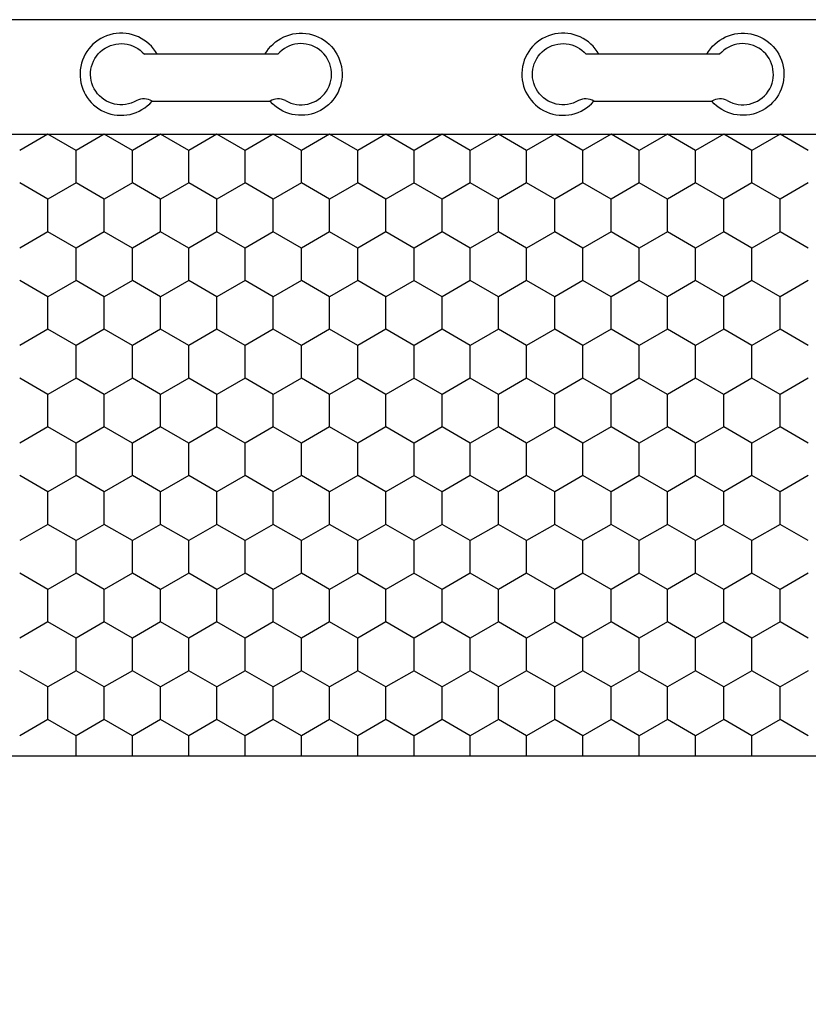
# Model space of a CAD drawing. Units: inches. Extents: x -3569 to -3130, y -7281 to -7193.
# Drawn here: x -3519 to -3518, y -7258 to -7257 of the extents above; entities that cross this region are included whole.
import ezdxf

# ---------------------------------------------------------------- set-up
doc = ezdxf.new("R2010")
doc.units = ezdxf.units.IN
doc.header["$MEASUREMENT"] = 0
doc.layers.add('BLOCK', color=7, linetype='Continuous')
doc.layers.add('THIN', color=1, linetype='Continuous')

msp = doc.modelspace()

# ---------------------------------------------------------------- linework, layer by layer
at = {"color": 0}
msp.add_lwpolyline([(-3519.851337, -7261.491439), (-3516.401337, -7261.491439), (-3516.401337, -7256.891439), (-3519.851337, -7256.891439)], close=True, dxfattribs=at)
for points in [[(-3518.883407, -7256.944358, 3.16580332), (-3518.891104, -7257.01612, 3.16580332)], [(-3518.718597, -7256.944358, -3.16580332), (-3518.710899, -7257.01612, -3.16580332)], [(-3518.208356, -7256.944358, 3.16580332), (-3518.216054, -7257.01612, 3.16580332)], [(-3518.043546, -7256.944358, -3.16580332), (-3518.035849, -7257.01612, -3.16580332)], [(-3518.914652, -7257.014986, -2.14297673), (-3518.90292, -7256.944358)], [(-3518.687351, -7257.014986, 2.14297681), (-3518.699084, -7256.944358)], [(-3518.239602, -7257.014986, -2.14297673), (-3518.227869, -7256.944358)], [(-3518.012301, -7257.014986, 2.14297681), (-3518.024033, -7256.944358)]]:
    msp.add_lwpolyline(points, format="xyb", dxfattribs=at)
for points in [[(-3518.699084, -7256.944358), (-3518.90292, -7256.944358)], [(-3518.024033, -7256.944358), (-3518.227869, -7256.944358)], [(-3519.851337, -7257.066439), (-3516.401337, -7257.066439)], [(-3519.851337, -7258.016439), (-3516.401337, -7258.016439)]]:
    msp.add_lwpolyline(points, dxfattribs=at)
at = {"layer": 'BLOCK', "color": 0, "transparency": 33554661}
for p, q in [((-3518.891104, -7257.01612), (-3518.710899, -7257.01612)), ((-3518.216054, -7257.01612), (-3518.035849, -7257.01612))]:
    msp.add_line(p, q, dxfattribs=at)
for centre, start, end in [((-3518.903824, -7257.03519), 56.295081, 118.188579), ((-3518.698179, -7257.03519), 61.811428, 123.704919), ((-3518.228774, -7257.03519), 56.295081, 118.188579), ((-3518.023129, -7257.03519), 61.811428, 123.704919)]:
    msp.add_arc(centre, 0.022922, start, end, dxfattribs=at)
at = {"layer": 'THIN', "color": 0}
for p, q in [((-3519.050333, -7257.066439), (-3519.093363, -7257.091282)), ((-3519.007305, -7257.091282), (-3519.050334, -7257.066439)), ((-3518.964275, -7257.066439), (-3519.007304, -7257.091282)), ((-3518.921246, -7257.091282), (-3518.964275, -7257.066439)), ((-3518.878216, -7257.066439), (-3518.921245, -7257.091282)), ((-3518.835187, -7257.091282), (-3518.878217, -7257.066439)), ((-3518.792157, -7257.066439), (-3518.835187, -7257.091282)), ((-3518.749129, -7257.091282), (-3518.792158, -7257.066439)), ((-3518.706099, -7257.066439), (-3518.749128, -7257.091282)), ((-3518.66307, -7257.091282), (-3518.706099, -7257.066439)), ((-3518.62004, -7257.066439), (-3518.663069, -7257.091282)), ((-3518.577011, -7257.091282), (-3518.620041, -7257.066439)), ((-3518.533981, -7257.066439), (-3518.577011, -7257.091282)), ((-3518.490953, -7257.091282), (-3518.533982, -7257.066439)), ((-3518.447923, -7257.066439), (-3518.490952, -7257.091282)), ((-3518.404894, -7257.091282), (-3518.447923, -7257.066439)), ((-3518.361864, -7257.066439), (-3518.404893, -7257.091282)), ((-3518.318835, -7257.091282), (-3518.361865, -7257.066439)), ((-3518.275805, -7257.066439), (-3518.318835, -7257.091282)), ((-3518.232777, -7257.091282), (-3518.275806, -7257.066439)), ((-3518.189747, -7257.066439), (-3518.232776, -7257.091282)), ((-3518.146718, -7257.091282), (-3518.189747, -7257.066439)), ((-3518.103688, -7257.066439), (-3518.146717, -7257.091282)), ((-3518.060659, -7257.091282), (-3518.103689, -7257.066439)), ((-3518.017629, -7257.066439), (-3518.060659, -7257.091282)), ((-3517.974601, -7257.091282), (-3518.01763, -7257.066439)), ((-3517.931571, -7257.066439), (-3517.9746, -7257.091282)), ((-3517.888542, -7257.091282), (-3517.931571, -7257.066439)), ((-3519.007304, -7257.140968), (-3519.007304, -7257.091282)), ((-3518.921246, -7257.140968), (-3518.921246, -7257.091282)), ((-3518.835187, -7257.140968), (-3518.835187, -7257.091282)), ((-3518.749128, -7257.140968), (-3518.749128, -7257.091282)), ((-3518.66307, -7257.140968), (-3518.66307, -7257.091282)), ((-3518.577011, -7257.140968), (-3518.577011, -7257.091282)), ((-3518.490952, -7257.140968), (-3518.490952, -7257.091282)), ((-3518.404894, -7257.140968), (-3518.404894, -7257.091282)), ((-3518.318835, -7257.140968), (-3518.318835, -7257.091282)), ((-3518.232776, -7257.140968), (-3518.232776, -7257.091282)), ((-3518.146718, -7257.140968), (-3518.146718, -7257.091282)), ((-3518.060659, -7257.140968), (-3518.060659, -7257.091282)), ((-3517.9746, -7257.140968), (-3517.9746, -7257.091282)), ((-3519.050334, -7257.165811), (-3519.093363, -7257.140968)), ((-3519.007304, -7257.140968), (-3519.050333, -7257.165811)), ((-3518.964275, -7257.165811), (-3519.007305, -7257.140968)), ((-3518.921245, -7257.140968), (-3518.964275, -7257.165811)), ((-3518.878217, -7257.165811), (-3518.921246, -7257.140968)), ((-3518.835187, -7257.140968), (-3518.878216, -7257.165811)), ((-3518.792158, -7257.165811), (-3518.835187, -7257.140968)), ((-3518.749128, -7257.140968), (-3518.792157, -7257.165811)), ((-3518.706099, -7257.165811), (-3518.749129, -7257.140968)), ((-3518.663069, -7257.140968), (-3518.706099, -7257.165811)), ((-3518.620041, -7257.165811), (-3518.66307, -7257.140968)), ((-3518.577011, -7257.140968), (-3518.62004, -7257.165811)), ((-3518.533982, -7257.165811), (-3518.577011, -7257.140968)), ((-3518.490952, -7257.140968), (-3518.533981, -7257.165811)), ((-3518.447923, -7257.165811), (-3518.490953, -7257.140968)), ((-3518.404893, -7257.140968), (-3518.447923, -7257.165811)), ((-3518.361865, -7257.165811), (-3518.404894, -7257.140968)), ((-3518.318835, -7257.140968), (-3518.361864, -7257.165811)), ((-3518.275806, -7257.165811), (-3518.318835, -7257.140968)), ((-3518.232776, -7257.140968), (-3518.275805, -7257.165811)), ((-3518.189747, -7257.165811), (-3518.232777, -7257.140968)), ((-3518.146717, -7257.140968), (-3518.189747, -7257.165811)), ((-3518.103689, -7257.165811), (-3518.146718, -7257.140968)), ((-3518.060659, -7257.140968), (-3518.103688, -7257.165811)), ((-3518.01763, -7257.165811), (-3518.060659, -7257.140968)), ((-3517.9746, -7257.140968), (-3518.017629, -7257.165811)), ((-3517.931571, -7257.165811), (-3517.974601, -7257.140968)), ((-3517.888541, -7257.140968), (-3517.931571, -7257.165811)), ((-3519.050334, -7257.215497), (-3519.050334, -7257.165811)), ((-3518.964275, -7257.215497), (-3518.964275, -7257.165811)), ((-3518.964275, -7257.215497), (-3518.964275, -7257.165811)), ((-3518.878216, -7257.215497), (-3518.878216, -7257.165811)), ((-3518.792158, -7257.215497), (-3518.792158, -7257.165811)), ((-3518.706099, -7257.215497), (-3518.706099, -7257.165811)), ((-3518.62004, -7257.215497), (-3518.62004, -7257.165811)), ((-3518.533982, -7257.215497), (-3518.533982, -7257.165811)), ((-3518.447923, -7257.215497), (-3518.447923, -7257.165811)), ((-3518.361864, -7257.215497), (-3518.361864, -7257.165811)), ((-3518.275806, -7257.215497), (-3518.275806, -7257.165811)), ((-3518.189747, -7257.215497), (-3518.189747, -7257.165811)), ((-3518.103688, -7257.215497), (-3518.103688, -7257.165811)), ((-3518.103688, -7257.215497), (-3518.103688, -7257.165811)), ((-3518.01763, -7257.215497), (-3518.01763, -7257.165811)), ((-3517.931571, -7257.215497), (-3517.931571, -7257.165811)), ((-3519.050333, -7257.215497), (-3519.093363, -7257.24034)), ((-3519.007305, -7257.24034), (-3519.050334, -7257.215497)), ((-3518.964275, -7257.215497), (-3519.007304, -7257.24034)), ((-3518.921246, -7257.24034), (-3518.964275, -7257.215497)), ((-3518.878216, -7257.215497), (-3518.921245, -7257.24034)), ((-3518.835187, -7257.24034), (-3518.878217, -7257.215497)), ((-3518.792157, -7257.215497), (-3518.835187, -7257.24034)), ((-3518.749129, -7257.24034), (-3518.792158, -7257.215497)), ((-3518.706099, -7257.215497), (-3518.749128, -7257.24034)), ((-3518.66307, -7257.24034), (-3518.706099, -7257.215497)), ((-3518.62004, -7257.215497), (-3518.663069, -7257.24034)), ((-3518.577011, -7257.24034), (-3518.620041, -7257.215497)), ((-3518.533981, -7257.215497), (-3518.577011, -7257.24034)), ((-3518.490953, -7257.24034), (-3518.533982, -7257.215497)), ((-3518.447923, -7257.215497), (-3518.490952, -7257.24034)), ((-3518.404894, -7257.24034), (-3518.447923, -7257.215497)), ((-3518.361864, -7257.215497), (-3518.404893, -7257.24034)), ((-3518.318835, -7257.24034), (-3518.361865, -7257.215497)), ((-3518.275805, -7257.215497), (-3518.318835, -7257.24034)), ((-3518.232777, -7257.24034), (-3518.275806, -7257.215497)), ((-3518.189747, -7257.215497), (-3518.232776, -7257.24034)), ((-3518.146718, -7257.24034), (-3518.189747, -7257.215497)), ((-3518.103688, -7257.215497), (-3518.146717, -7257.24034)), ((-3518.060659, -7257.24034), (-3518.103689, -7257.215497)), ((-3518.017629, -7257.215497), (-3518.060659, -7257.24034)), ((-3517.974601, -7257.24034), (-3518.01763, -7257.215497)), ((-3517.931571, -7257.215497), (-3517.9746, -7257.24034)), ((-3517.888542, -7257.24034), (-3517.931571, -7257.215497)), ((-3519.007304, -7257.290026), (-3519.007304, -7257.24034)), ((-3518.921246, -7257.290026), (-3518.921246, -7257.24034)), ((-3518.835187, -7257.290026), (-3518.835187, -7257.24034)), ((-3518.749128, -7257.290026), (-3518.749128, -7257.24034)), ((-3518.66307, -7257.290026), (-3518.66307, -7257.24034)), ((-3518.577011, -7257.290026), (-3518.577011, -7257.24034)), ((-3518.490952, -7257.290026), (-3518.490952, -7257.24034)), ((-3518.404894, -7257.290026), (-3518.404894, -7257.24034)), ((-3518.318835, -7257.290026), (-3518.318835, -7257.24034)), ((-3518.232776, -7257.290026), (-3518.232776, -7257.24034)), ((-3518.146718, -7257.290026), (-3518.146718, -7257.24034)), ((-3518.060659, -7257.290026), (-3518.060659, -7257.24034)), ((-3517.9746, -7257.290026), (-3517.9746, -7257.24034)), ((-3519.050334, -7257.314869), (-3519.093363, -7257.290026)), ((-3519.007304, -7257.290026), (-3519.050333, -7257.314869)), ((-3518.964275, -7257.314869), (-3519.007305, -7257.290026)), ((-3518.921245, -7257.290026), (-3518.964275, -7257.314869)), ((-3518.878217, -7257.314869), (-3518.921246, -7257.290026)), ((-3518.835187, -7257.290026), (-3518.878216, -7257.314869)), ((-3518.792158, -7257.314869), (-3518.835187, -7257.290026)), ((-3518.749128, -7257.290026), (-3518.792157, -7257.314869)), ((-3518.706099, -7257.314869), (-3518.749129, -7257.290026)), ((-3518.663069, -7257.290026), (-3518.706099, -7257.314869)), ((-3518.620041, -7257.314869), (-3518.66307, -7257.290026)), ((-3518.577011, -7257.290026), (-3518.62004, -7257.314869)), ((-3518.533982, -7257.314869), (-3518.577011, -7257.290026)), ((-3518.490952, -7257.290026), (-3518.533981, -7257.314869)), ((-3518.447923, -7257.314869), (-3518.490953, -7257.290026)), ((-3518.404893, -7257.290026), (-3518.447923, -7257.314869)), ((-3518.361865, -7257.314869), (-3518.404894, -7257.290026)), ((-3518.318835, -7257.290026), (-3518.361864, -7257.314869)), ((-3518.275806, -7257.314869), (-3518.318835, -7257.290026)), ((-3518.232776, -7257.290026), (-3518.275805, -7257.314869)), ((-3518.189747, -7257.314869), (-3518.232777, -7257.290026)), ((-3518.146717, -7257.290026), (-3518.189747, -7257.314869)), ((-3518.103689, -7257.314869), (-3518.146718, -7257.290026)), ((-3518.060659, -7257.290026), (-3518.103688, -7257.314869)), ((-3518.01763, -7257.314869), (-3518.060659, -7257.290026)), ((-3517.9746, -7257.290026), (-3518.017629, -7257.314869)), ((-3517.931571, -7257.314869), (-3517.974601, -7257.290026)), ((-3517.888541, -7257.290026), (-3517.931571, -7257.314869)), ((-3519.050334, -7257.364555), (-3519.050334, -7257.314869)), ((-3518.964275, -7257.364555), (-3518.964275, -7257.314869)), ((-3518.878216, -7257.364555), (-3518.878216, -7257.314869)), ((-3518.792158, -7257.364555), (-3518.792158, -7257.314869)), ((-3518.706099, -7257.364555), (-3518.706099, -7257.314869)), ((-3518.62004, -7257.364555), (-3518.62004, -7257.314869)), ((-3518.533982, -7257.364555), (-3518.533982, -7257.314869)), ((-3518.447923, -7257.364555), (-3518.447923, -7257.314869)), ((-3518.361864, -7257.364555), (-3518.361864, -7257.314869)), ((-3518.275806, -7257.364555), (-3518.275806, -7257.314869)), ((-3518.189747, -7257.364555), (-3518.189747, -7257.314869)), ((-3518.103688, -7257.364555), (-3518.103688, -7257.314869)), ((-3518.01763, -7257.364555), (-3518.01763, -7257.314869)), ((-3517.931571, -7257.364555), (-3517.931571, -7257.314869)), ((-3519.050333, -7257.364555), (-3519.093363, -7257.389398)), ((-3519.007305, -7257.389398), (-3519.050334, -7257.364555)), ((-3518.964275, -7257.364555), (-3519.007304, -7257.389398)), ((-3518.921246, -7257.389398), (-3518.964275, -7257.364555)), ((-3518.878216, -7257.364555), (-3518.921245, -7257.389398)), ((-3518.835187, -7257.389398), (-3518.878217, -7257.364555)), ((-3518.792157, -7257.364555), (-3518.835187, -7257.389398)), ((-3518.749129, -7257.389398), (-3518.792158, -7257.364555)), ((-3518.706099, -7257.364555), (-3518.749128, -7257.389398)), ((-3518.66307, -7257.389398), (-3518.706099, -7257.364555)), ((-3518.62004, -7257.364555), (-3518.663069, -7257.389398)), ((-3518.577011, -7257.389398), (-3518.620041, -7257.364555)), ((-3518.533981, -7257.364555), (-3518.577011, -7257.389398)), ((-3518.490953, -7257.389398), (-3518.533982, -7257.364555)), ((-3518.447923, -7257.364555), (-3518.490952, -7257.389398)), ((-3518.404894, -7257.389398), (-3518.447923, -7257.364555)), ((-3518.361864, -7257.364555), (-3518.404893, -7257.389398)), ((-3518.318835, -7257.389398), (-3518.361865, -7257.364555)), ((-3518.275805, -7257.364555), (-3518.318835, -7257.389398)), ((-3518.232777, -7257.389398), (-3518.275806, -7257.364555)), ((-3518.189747, -7257.364555), (-3518.232776, -7257.389398)), ((-3518.146718, -7257.389398), (-3518.189747, -7257.364555)), ((-3518.103688, -7257.364555), (-3518.146717, -7257.389398)), ((-3518.060659, -7257.389398), (-3518.103689, -7257.364555)), ((-3518.017629, -7257.364555), (-3518.060659, -7257.389398)), ((-3517.974601, -7257.389398), (-3518.01763, -7257.364555)), ((-3517.931571, -7257.364555), (-3517.9746, -7257.389398)), ((-3517.888542, -7257.389398), (-3517.931571, -7257.364555)), ((-3519.007304, -7257.439084), (-3519.007304, -7257.389398)), ((-3518.921246, -7257.439084), (-3518.921246, -7257.389398)), ((-3518.835187, -7257.439084), (-3518.835187, -7257.389398)), ((-3518.749128, -7257.439084), (-3518.749128, -7257.389398)), ((-3518.66307, -7257.439084), (-3518.66307, -7257.389398)), ((-3518.577011, -7257.439084), (-3518.577011, -7257.389398)), ((-3518.490952, -7257.439084), (-3518.490952, -7257.389398)), ((-3518.404894, -7257.439084), (-3518.404894, -7257.389398)), ((-3518.318835, -7257.439084), (-3518.318835, -7257.389398)), ((-3518.232776, -7257.439084), (-3518.232776, -7257.389398)), ((-3518.146718, -7257.439084), (-3518.146718, -7257.389398)), ((-3518.060659, -7257.439084), (-3518.060659, -7257.389398)), ((-3517.9746, -7257.439084), (-3517.9746, -7257.389398)), ((-3519.050334, -7257.463927), (-3519.093363, -7257.439084)), ((-3519.007304, -7257.439084), (-3519.050333, -7257.463927)), ((-3518.964275, -7257.463927), (-3519.007305, -7257.439084)), ((-3518.921245, -7257.439084), (-3518.964275, -7257.463927)), ((-3518.878217, -7257.463927), (-3518.921246, -7257.439084)), ((-3518.835187, -7257.439084), (-3518.878216, -7257.463927)), ((-3518.792158, -7257.463927), (-3518.835187, -7257.439084)), ((-3518.749128, -7257.439084), (-3518.792157, -7257.463927)), ((-3518.706099, -7257.463927), (-3518.749129, -7257.439084)), ((-3518.663069, -7257.439084), (-3518.706099, -7257.463927)), ((-3518.620041, -7257.463927), (-3518.66307, -7257.439084)), ((-3518.577011, -7257.439084), (-3518.62004, -7257.463927)), ((-3518.533982, -7257.463927), (-3518.577011, -7257.439084)), ((-3518.490952, -7257.439084), (-3518.533981, -7257.463927)), ((-3518.447923, -7257.463927), (-3518.490953, -7257.439084)), ((-3518.404893, -7257.439084), (-3518.447923, -7257.463927)), ((-3518.361865, -7257.463927), (-3518.404894, -7257.439084)), ((-3518.318835, -7257.439084), (-3518.361864, -7257.463927)), ((-3518.275806, -7257.463927), (-3518.318835, -7257.439084)), ((-3518.232776, -7257.439084), (-3518.275805, -7257.463927)), ((-3518.189747, -7257.463927), (-3518.232777, -7257.439084)), ((-3518.146717, -7257.439084), (-3518.189747, -7257.463927)), ((-3518.103689, -7257.463927), (-3518.146718, -7257.439084)), ((-3518.060659, -7257.439084), (-3518.103688, -7257.463927)), ((-3518.01763, -7257.463927), (-3518.060659, -7257.439084)), ((-3517.9746, -7257.439084), (-3518.017629, -7257.463927)), ((-3517.931571, -7257.463927), (-3517.974601, -7257.439084)), ((-3517.888541, -7257.439084), (-3517.931571, -7257.463927)), ((-3519.050334, -7257.513613), (-3519.050334, -7257.463927)), ((-3518.964275, -7257.513613), (-3518.964275, -7257.463927)), ((-3518.964275, -7257.513613), (-3518.964275, -7257.463927)), ((-3518.878216, -7257.513613), (-3518.878216, -7257.463927)), ((-3518.792158, -7257.513613), (-3518.792158, -7257.463927)), ((-3518.706099, -7257.513613), (-3518.706099, -7257.463927)), ((-3518.62004, -7257.513613), (-3518.62004, -7257.463927)), ((-3518.533982, -7257.513613), (-3518.533982, -7257.463927)), ((-3518.447923, -7257.513613), (-3518.447923, -7257.463927)), ((-3518.361864, -7257.513613), (-3518.361864, -7257.463927)), ((-3518.275806, -7257.513613), (-3518.275806, -7257.463927)), ((-3518.189747, -7257.513613), (-3518.189747, -7257.463927)), ((-3518.103688, -7257.513613), (-3518.103688, -7257.463927)), ((-3518.103688, -7257.513613), (-3518.103688, -7257.463927)), ((-3518.01763, -7257.513613), (-3518.01763, -7257.463927)), ((-3517.931571, -7257.513613), (-3517.931571, -7257.463927)), ((-3519.050333, -7257.513613), (-3519.093363, -7257.538456)), ((-3519.007305, -7257.538456), (-3519.050334, -7257.513613)), ((-3518.964275, -7257.513613), (-3519.007304, -7257.538456)), ((-3518.921246, -7257.538456), (-3518.964275, -7257.513613)), ((-3518.878216, -7257.513613), (-3518.921245, -7257.538456)), ((-3518.835187, -7257.538456), (-3518.878217, -7257.513613)), ((-3518.792157, -7257.513613), (-3518.835187, -7257.538456)), ((-3518.749129, -7257.538456), (-3518.792158, -7257.513613)), ((-3518.706099, -7257.513613), (-3518.749128, -7257.538456)), ((-3518.66307, -7257.538456), (-3518.706099, -7257.513613)), ((-3518.62004, -7257.513613), (-3518.663069, -7257.538456)), ((-3518.577011, -7257.538456), (-3518.620041, -7257.513613)), ((-3518.533981, -7257.513613), (-3518.577011, -7257.538456)), ((-3518.490953, -7257.538456), (-3518.533982, -7257.513613)), ((-3518.447923, -7257.513613), (-3518.490952, -7257.538456)), ((-3518.404894, -7257.538456), (-3518.447923, -7257.513613)), ((-3518.361864, -7257.513613), (-3518.404893, -7257.538456)), ((-3518.318835, -7257.538456), (-3518.361865, -7257.513613)), ((-3518.275805, -7257.513613), (-3518.318835, -7257.538456)), ((-3518.232777, -7257.538456), (-3518.275806, -7257.513613)), ((-3518.189747, -7257.513613), (-3518.232776, -7257.538456)), ((-3518.146718, -7257.538456), (-3518.189747, -7257.513613)), ((-3518.103688, -7257.513613), (-3518.146717, -7257.538456)), ((-3518.060659, -7257.538456), (-3518.103689, -7257.513613)), ((-3518.017629, -7257.513613), (-3518.060659, -7257.538456)), ((-3517.974601, -7257.538456), (-3518.01763, -7257.513613)), ((-3517.931571, -7257.513613), (-3517.9746, -7257.538456)), ((-3517.888542, -7257.538456), (-3517.931571, -7257.513613)), ((-3519.007304, -7257.588142), (-3519.007304, -7257.538456)), ((-3518.921246, -7257.588142), (-3518.921246, -7257.538456)), ((-3518.835187, -7257.588142), (-3518.835187, -7257.538456)), ((-3518.749128, -7257.588142), (-3518.749128, -7257.538456)), ((-3518.66307, -7257.588142), (-3518.66307, -7257.538456)), ((-3518.577011, -7257.588142), (-3518.577011, -7257.538456)), ((-3518.490952, -7257.588142), (-3518.490952, -7257.538456)), ((-3518.404894, -7257.588142), (-3518.404894, -7257.538456)), ((-3518.318835, -7257.588142), (-3518.318835, -7257.538456)), ((-3518.232776, -7257.588142), (-3518.232776, -7257.538456)), ((-3518.146718, -7257.588142), (-3518.146718, -7257.538456)), ((-3518.060659, -7257.588142), (-3518.060659, -7257.538456)), ((-3517.9746, -7257.588142), (-3517.9746, -7257.538456)), ((-3519.050334, -7257.612985), (-3519.093363, -7257.588142)), ((-3519.007304, -7257.588142), (-3519.050333, -7257.612985)), ((-3518.964275, -7257.612985), (-3519.007305, -7257.588142)), ((-3518.921245, -7257.588142), (-3518.964275, -7257.612985)), ((-3518.878217, -7257.612985), (-3518.921246, -7257.588142)), ((-3518.835187, -7257.588142), (-3518.878216, -7257.612985)), ((-3518.792158, -7257.612985), (-3518.835187, -7257.588142)), ((-3518.749128, -7257.588142), (-3518.792157, -7257.612985)), ((-3518.706099, -7257.612985), (-3518.749129, -7257.588142)), ((-3518.663069, -7257.588142), (-3518.706099, -7257.612985)), ((-3518.620041, -7257.612985), (-3518.66307, -7257.588142)), ((-3518.577011, -7257.588142), (-3518.62004, -7257.612985)), ((-3518.533982, -7257.612985), (-3518.577011, -7257.588142)), ((-3518.490952, -7257.588142), (-3518.533981, -7257.612985)), ((-3518.447923, -7257.612985), (-3518.490953, -7257.588142)), ((-3518.404893, -7257.588142), (-3518.447923, -7257.612985)), ((-3518.361865, -7257.612985), (-3518.404894, -7257.588142)), ((-3518.318835, -7257.588142), (-3518.361864, -7257.612985)), ((-3518.275806, -7257.612985), (-3518.318835, -7257.588142)), ((-3518.232776, -7257.588142), (-3518.275805, -7257.612985)), ((-3518.189747, -7257.612985), (-3518.232777, -7257.588142)), ((-3518.146717, -7257.588142), (-3518.189747, -7257.612985)), ((-3518.103689, -7257.612985), (-3518.146718, -7257.588142)), ((-3518.060659, -7257.588142), (-3518.103688, -7257.612985)), ((-3518.01763, -7257.612985), (-3518.060659, -7257.588142)), ((-3517.9746, -7257.588142), (-3518.017629, -7257.612985)), ((-3517.931571, -7257.612985), (-3517.974601, -7257.588142)), ((-3517.888541, -7257.588142), (-3517.931571, -7257.612985)), ((-3519.050334, -7257.662671), (-3519.050334, -7257.612985)), ((-3518.964275, -7257.662671), (-3518.964275, -7257.612985)), ((-3518.878216, -7257.662671), (-3518.878216, -7257.612985)), ((-3518.792158, -7257.662671), (-3518.792158, -7257.612985)), ((-3518.706099, -7257.662671), (-3518.706099, -7257.612985)), ((-3518.62004, -7257.662671), (-3518.62004, -7257.612985)), ((-3518.533982, -7257.662671), (-3518.533982, -7257.612985)), ((-3518.447923, -7257.662671), (-3518.447923, -7257.612985)), ((-3518.361864, -7257.662671), (-3518.361864, -7257.612985)), ((-3518.275806, -7257.662671), (-3518.275806, -7257.612985)), ((-3518.189747, -7257.662671), (-3518.189747, -7257.612985)), ((-3518.103688, -7257.662671), (-3518.103688, -7257.612985)), ((-3518.01763, -7257.662671), (-3518.01763, -7257.612985)), ((-3517.931571, -7257.662671), (-3517.931571, -7257.612985)), ((-3519.050333, -7257.662671), (-3519.093363, -7257.687514)), ((-3519.007305, -7257.687514), (-3519.050334, -7257.662671)), ((-3518.964275, -7257.662671), (-3519.007304, -7257.687514)), ((-3518.921246, -7257.687514), (-3518.964275, -7257.662671)), ((-3518.878216, -7257.662671), (-3518.921245, -7257.687514)), ((-3518.835187, -7257.687514), (-3518.878217, -7257.662671)), ((-3518.792157, -7257.662671), (-3518.835187, -7257.687514)), ((-3518.749129, -7257.687514), (-3518.792158, -7257.662671)), ((-3518.706099, -7257.662671), (-3518.749128, -7257.687514)), ((-3518.66307, -7257.687514), (-3518.706099, -7257.662671)), ((-3518.62004, -7257.662671), (-3518.663069, -7257.687514)), ((-3518.577011, -7257.687514), (-3518.620041, -7257.662671)), ((-3518.533981, -7257.662671), (-3518.577011, -7257.687514)), ((-3518.490953, -7257.687514), (-3518.533982, -7257.662671)), ((-3518.447923, -7257.662671), (-3518.490952, -7257.687514)), ((-3518.404894, -7257.687514), (-3518.447923, -7257.662671)), ((-3518.361864, -7257.662671), (-3518.404893, -7257.687514)), ((-3518.318835, -7257.687514), (-3518.361865, -7257.662671)), ((-3518.275805, -7257.662671), (-3518.318835, -7257.687514)), ((-3518.232777, -7257.687514), (-3518.275806, -7257.662671)), ((-3518.189747, -7257.662671), (-3518.232776, -7257.687514)), ((-3518.146718, -7257.687514), (-3518.189747, -7257.662671)), ((-3518.103688, -7257.662671), (-3518.146717, -7257.687514)), ((-3518.060659, -7257.687514), (-3518.103689, -7257.662671)), ((-3518.017629, -7257.662671), (-3518.060659, -7257.687514)), ((-3517.974601, -7257.687514), (-3518.01763, -7257.662671)), ((-3517.931571, -7257.662671), (-3517.9746, -7257.687514)), ((-3517.888542, -7257.687514), (-3517.931571, -7257.662671)), ((-3519.007304, -7257.7372), (-3519.007304, -7257.687514)), ((-3518.921246, -7257.7372), (-3518.921246, -7257.687514)), ((-3518.835187, -7257.7372), (-3518.835187, -7257.687514)), ((-3518.749128, -7257.7372), (-3518.749128, -7257.687514)), ((-3518.66307, -7257.7372), (-3518.66307, -7257.687514)), ((-3518.577011, -7257.7372), (-3518.577011, -7257.687514)), ((-3518.490952, -7257.7372), (-3518.490952, -7257.687514)), ((-3518.404894, -7257.7372), (-3518.404894, -7257.687514)), ((-3518.318835, -7257.7372), (-3518.318835, -7257.687514)), ((-3518.232776, -7257.7372), (-3518.232776, -7257.687514)), ((-3518.146718, -7257.7372), (-3518.146718, -7257.687514)), ((-3518.060659, -7257.7372), (-3518.060659, -7257.687514)), ((-3517.9746, -7257.7372), (-3517.9746, -7257.687514)), ((-3519.050334, -7257.762043), (-3519.093363, -7257.7372)), ((-3519.007304, -7257.7372), (-3519.050333, -7257.762043)), ((-3518.964275, -7257.762043), (-3519.007305, -7257.7372)), ((-3518.921245, -7257.7372), (-3518.964275, -7257.762043)), ((-3518.878217, -7257.762043), (-3518.921246, -7257.7372)), ((-3518.835187, -7257.7372), (-3518.878216, -7257.762043)), ((-3518.792158, -7257.762043), (-3518.835187, -7257.7372)), ((-3518.749128, -7257.7372), (-3518.792157, -7257.762043)), ((-3518.706099, -7257.762043), (-3518.749129, -7257.7372)), ((-3518.663069, -7257.7372), (-3518.706099, -7257.762043)), ((-3518.620041, -7257.762043), (-3518.66307, -7257.7372)), ((-3518.577011, -7257.7372), (-3518.62004, -7257.762043)), ((-3518.533982, -7257.762043), (-3518.577011, -7257.7372)), ((-3518.490952, -7257.7372), (-3518.533981, -7257.762043)), ((-3518.447923, -7257.762043), (-3518.490953, -7257.7372)), ((-3518.404893, -7257.7372), (-3518.447923, -7257.762043)), ((-3518.361865, -7257.762043), (-3518.404894, -7257.7372)), ((-3518.318835, -7257.7372), (-3518.361864, -7257.762043)), ((-3518.275806, -7257.762043), (-3518.318835, -7257.7372)), ((-3518.232776, -7257.7372), (-3518.275805, -7257.762043)), ((-3518.189747, -7257.762043), (-3518.232777, -7257.7372)), ((-3518.146717, -7257.7372), (-3518.189747, -7257.762043)), ((-3518.103689, -7257.762043), (-3518.146718, -7257.7372)), ((-3518.060659, -7257.7372), (-3518.103688, -7257.762043)), ((-3518.01763, -7257.762043), (-3518.060659, -7257.7372)), ((-3517.9746, -7257.7372), (-3518.017629, -7257.762043)), ((-3517.931571, -7257.762043), (-3517.974601, -7257.7372)), ((-3517.888541, -7257.7372), (-3517.931571, -7257.762043)), ((-3519.050334, -7257.811729), (-3519.050334, -7257.762043)), ((-3518.964275, -7257.811729), (-3518.964275, -7257.762043)), ((-3518.878216, -7257.811729), (-3518.878216, -7257.762043)), ((-3518.792158, -7257.811729), (-3518.792158, -7257.762043)), ((-3518.706099, -7257.811729), (-3518.706099, -7257.762043)), ((-3518.62004, -7257.811729), (-3518.62004, -7257.762043)), ((-3518.533982, -7257.811729), (-3518.533982, -7257.762043)), ((-3518.447923, -7257.811729), (-3518.447923, -7257.762043)), ((-3518.361864, -7257.811729), (-3518.361864, -7257.762043)), ((-3518.275806, -7257.811729), (-3518.275806, -7257.762043)), ((-3518.189747, -7257.811729), (-3518.189747, -7257.762043)), ((-3518.103688, -7257.811729), (-3518.103688, -7257.762043)), ((-3518.01763, -7257.811729), (-3518.01763, -7257.762043)), ((-3517.931571, -7257.811729), (-3517.931571, -7257.762043)), ((-3519.050333, -7257.811729), (-3519.093363, -7257.836572)), ((-3519.007305, -7257.836572), (-3519.050334, -7257.811729)), ((-3518.964275, -7257.811729), (-3519.007304, -7257.836572)), ((-3518.921246, -7257.836572), (-3518.964275, -7257.811729)), ((-3518.878216, -7257.811729), (-3518.921245, -7257.836572)), ((-3518.835187, -7257.836572), (-3518.878217, -7257.811729)), ((-3518.792157, -7257.811729), (-3518.835187, -7257.836572)), ((-3518.749129, -7257.836572), (-3518.792158, -7257.811729)), ((-3518.706099, -7257.811729), (-3518.749128, -7257.836572)), ((-3518.66307, -7257.836572), (-3518.706099, -7257.811729)), ((-3518.62004, -7257.811729), (-3518.663069, -7257.836572)), ((-3518.577011, -7257.836572), (-3518.620041, -7257.811729)), ((-3518.533981, -7257.811729), (-3518.577011, -7257.836572)), ((-3518.490953, -7257.836572), (-3518.533982, -7257.811729)), ((-3518.447923, -7257.811729), (-3518.490952, -7257.836572)), ((-3518.404894, -7257.836572), (-3518.447923, -7257.811729)), ((-3518.361864, -7257.811729), (-3518.404893, -7257.836572)), ((-3518.318835, -7257.836572), (-3518.361865, -7257.811729)), ((-3518.275805, -7257.811729), (-3518.318835, -7257.836572)), ((-3518.232777, -7257.836572), (-3518.275806, -7257.811729)), ((-3518.189747, -7257.811729), (-3518.232776, -7257.836572)), ((-3518.146718, -7257.836572), (-3518.189747, -7257.811729)), ((-3518.103688, -7257.811729), (-3518.146717, -7257.836572)), ((-3518.060659, -7257.836572), (-3518.103689, -7257.811729)), ((-3518.017629, -7257.811729), (-3518.060659, -7257.836572)), ((-3517.974601, -7257.836572), (-3518.01763, -7257.811729)), ((-3517.931571, -7257.811729), (-3517.9746, -7257.836572)), ((-3517.888542, -7257.836572), (-3517.931571, -7257.811729)), ((-3519.007304, -7257.886258), (-3519.007304, -7257.836572)), ((-3518.921246, -7257.886258), (-3518.921246, -7257.836572)), ((-3518.835187, -7257.886258), (-3518.835187, -7257.836572)), ((-3518.749128, -7257.886258), (-3518.749128, -7257.836572)), ((-3518.66307, -7257.886258), (-3518.66307, -7257.836572)), ((-3518.577011, -7257.886258), (-3518.577011, -7257.836572)), ((-3518.490952, -7257.886258), (-3518.490952, -7257.836572)), ((-3518.404894, -7257.886258), (-3518.404894, -7257.836572)), ((-3518.318835, -7257.886258), (-3518.318835, -7257.836572)), ((-3518.232776, -7257.886258), (-3518.232776, -7257.836572)), ((-3518.146718, -7257.886258), (-3518.146718, -7257.836572)), ((-3518.060659, -7257.886258), (-3518.060659, -7257.836572)), ((-3517.9746, -7257.886258), (-3517.9746, -7257.836572)), ((-3519.050334, -7257.911101), (-3519.093363, -7257.886258)), ((-3519.007304, -7257.886258), (-3519.050333, -7257.911101)), ((-3518.964275, -7257.911101), (-3519.007305, -7257.886258)), ((-3518.921245, -7257.886258), (-3518.964275, -7257.911101)), ((-3518.878217, -7257.911101), (-3518.921246, -7257.886258)), ((-3518.835187, -7257.886258), (-3518.878216, -7257.911101)), ((-3518.792158, -7257.911101), (-3518.835187, -7257.886258)), ((-3518.749128, -7257.886258), (-3518.792157, -7257.911101)), ((-3518.706099, -7257.911101), (-3518.749129, -7257.886258)), ((-3518.663069, -7257.886258), (-3518.706099, -7257.911101)), ((-3518.620041, -7257.911101), (-3518.66307, -7257.886258)), ((-3518.577011, -7257.886258), (-3518.62004, -7257.911101)), ((-3518.533982, -7257.911101), (-3518.577011, -7257.886258)), ((-3518.490952, -7257.886258), (-3518.533981, -7257.911101)), ((-3518.447923, -7257.911101), (-3518.490953, -7257.886258)), ((-3518.404893, -7257.886258), (-3518.447923, -7257.911101)), ((-3518.361865, -7257.911101), (-3518.404894, -7257.886258)), ((-3518.318835, -7257.886258), (-3518.361864, -7257.911101)), ((-3518.275806, -7257.911101), (-3518.318835, -7257.886258)), ((-3518.232776, -7257.886258), (-3518.275805, -7257.911101)), ((-3518.189747, -7257.911101), (-3518.232777, -7257.886258)), ((-3518.146717, -7257.886258), (-3518.189747, -7257.911101)), ((-3518.103689, -7257.911101), (-3518.146718, -7257.886258)), ((-3518.060659, -7257.886258), (-3518.103688, -7257.911101)), ((-3518.01763, -7257.911101), (-3518.060659, -7257.886258)), ((-3517.9746, -7257.886258), (-3518.017629, -7257.911101)), ((-3517.931571, -7257.911101), (-3517.974601, -7257.886258)), ((-3517.888541, -7257.886258), (-3517.931571, -7257.911101)), ((-3519.050334, -7257.960787), (-3519.050334, -7257.911101)), ((-3518.964275, -7257.960787), (-3518.964275, -7257.911101)), ((-3518.878216, -7257.960787), (-3518.878216, -7257.911101)), ((-3518.792158, -7257.960787), (-3518.792158, -7257.911101)), ((-3518.706099, -7257.960787), (-3518.706099, -7257.911101)), ((-3518.62004, -7257.960787), (-3518.62004, -7257.911101)), ((-3518.533982, -7257.960787), (-3518.533982, -7257.911101)), ((-3518.447923, -7257.960787), (-3518.447923, -7257.911101)), ((-3518.361864, -7257.960787), (-3518.361864, -7257.911101)), ((-3518.275806, -7257.960787), (-3518.275806, -7257.911101)), ((-3518.189747, -7257.960787), (-3518.189747, -7257.911101)), ((-3518.103688, -7257.960787), (-3518.103688, -7257.911101)), ((-3518.01763, -7257.960787), (-3518.01763, -7257.911101)), ((-3517.931571, -7257.960787), (-3517.931571, -7257.911101)), ((-3519.050333, -7257.960787), (-3519.093363, -7257.98563)), ((-3519.007305, -7257.98563), (-3519.050334, -7257.960787)), ((-3518.964275, -7257.960787), (-3519.007304, -7257.98563)), ((-3518.921246, -7257.98563), (-3518.964275, -7257.960787)), ((-3518.878216, -7257.960787), (-3518.921245, -7257.98563)), ((-3518.835187, -7257.98563), (-3518.878217, -7257.960787)), ((-3518.792157, -7257.960787), (-3518.835187, -7257.98563)), ((-3518.749129, -7257.98563), (-3518.792158, -7257.960787)), ((-3518.706099, -7257.960787), (-3518.749128, -7257.98563)), ((-3518.66307, -7257.98563), (-3518.706099, -7257.960787)), ((-3518.62004, -7257.960787), (-3518.663069, -7257.98563)), ((-3518.577011, -7257.98563), (-3518.620041, -7257.960787)), ((-3518.533981, -7257.960787), (-3518.577011, -7257.98563)), ((-3518.490953, -7257.98563), (-3518.533982, -7257.960787)), ((-3518.447923, -7257.960787), (-3518.490952, -7257.98563)), ((-3518.404894, -7257.98563), (-3518.447923, -7257.960787)), ((-3518.361864, -7257.960787), (-3518.404893, -7257.98563)), ((-3518.318835, -7257.98563), (-3518.361865, -7257.960787)), ((-3518.275805, -7257.960787), (-3518.318835, -7257.98563)), ((-3518.232777, -7257.98563), (-3518.275806, -7257.960787)), ((-3518.189747, -7257.960787), (-3518.232776, -7257.98563)), ((-3518.146718, -7257.98563), (-3518.189747, -7257.960787)), ((-3518.103688, -7257.960787), (-3518.146717, -7257.98563)), ((-3518.060659, -7257.98563), (-3518.103689, -7257.960787)), ((-3518.017629, -7257.960787), (-3518.060659, -7257.98563)), ((-3517.974601, -7257.98563), (-3518.01763, -7257.960787)), ((-3517.931571, -7257.960787), (-3517.9746, -7257.98563)), ((-3517.888542, -7257.98563), (-3517.931571, -7257.960787)), ((-3519.007304, -7258.016439), (-3519.007304, -7257.98563)), ((-3518.921246, -7258.016439), (-3518.921246, -7257.98563)), ((-3518.835187, -7258.016439), (-3518.835187, -7257.98563)), ((-3518.749128, -7258.016439), (-3518.749128, -7257.98563)), ((-3518.66307, -7258.016439), (-3518.66307, -7257.98563)), ((-3518.577011, -7258.016439), (-3518.577011, -7257.98563)), ((-3518.490952, -7258.016439), (-3518.490952, -7257.98563)), ((-3518.404894, -7258.016439), (-3518.404894, -7257.98563)), ((-3518.318835, -7258.016439), (-3518.318835, -7257.98563)), ((-3518.232776, -7258.016439), (-3518.232776, -7257.98563)), ((-3518.146718, -7258.016439), (-3518.146718, -7257.98563)), ((-3518.060659, -7258.016439), (-3518.060659, -7257.98563)), ((-3517.9746, -7258.016439), (-3517.9746, -7257.98563))]:
    msp.add_line(p, q, dxfattribs=at)

doc.saveas('drawing.dxf')
